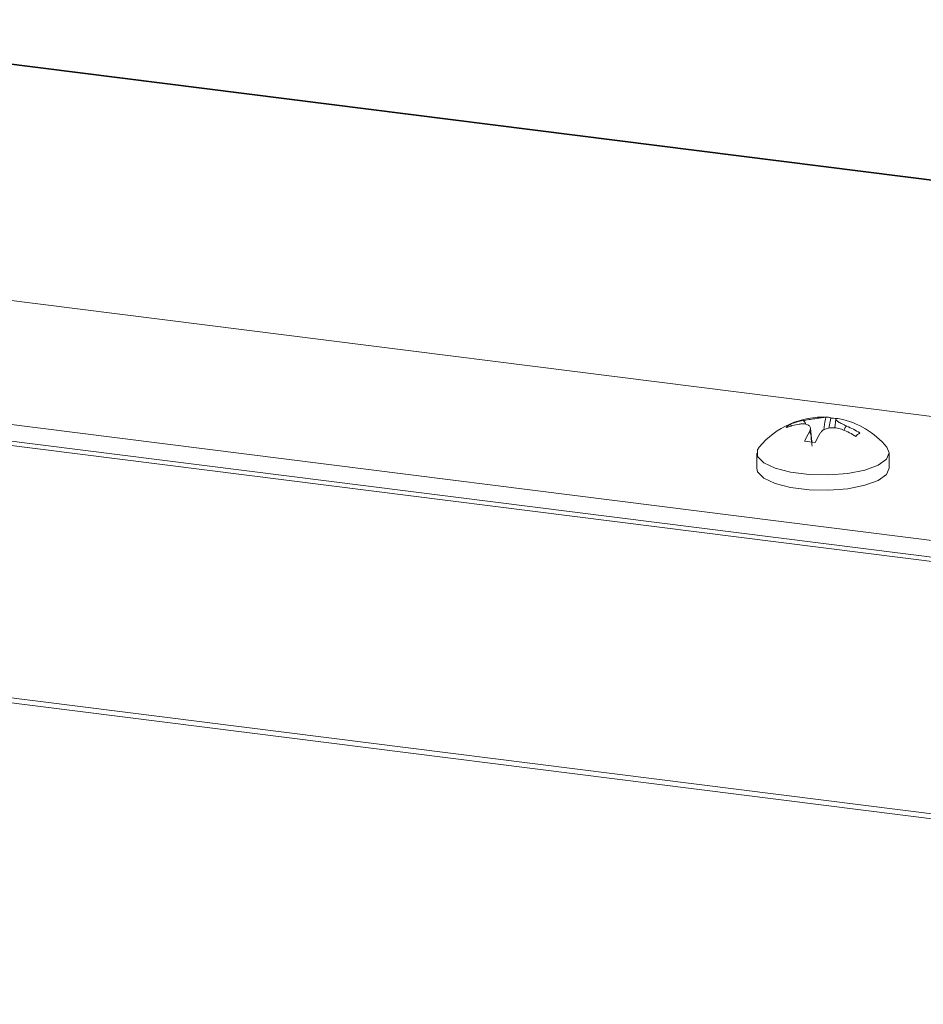
# Model space of a CAD drawing. Units: millimetres. Extents: x -2468 to 3777, y -3952 to -111.
# Drawn here: x -1616 to -1560, y -1900 to -1840 of the extents above; entities that cross this region are included whole.
import ezdxf

# ---------------------------------------------------------------- set-up
doc = ezdxf.new("R2010")
doc.units = ezdxf.units.MM

msp = doc.modelspace()

# ---------------------------------------------------------------- linework, layer by layer
at = {"color": 7, "linetype": 'Continuous', "lineweight": 18}
for p, q in [((-1494.348, -1857.679), (-1638.376, -1839.533)), ((-1871.259, -1849.747), (-711.345, -1995.883)), ((-1871.109, -1849.449), (-711.195, -1995.584)), ((-1494.348, -1872.323), (-1634.369, -1854.682)), ((-1645.16, -1860.994), (-1494.747, -1879.944)), ((-1645.959, -1862.192), (-1494.655, -1881.255)), ((-1645.66, -1861.97), (-1494.812, -1880.975)), ((-1568.388, -1864.572), (-1568.317, -1864.683)), ((-1567.837, -1864.573), (-1567.837, -1864.573)), ((-1567.836, -1864.576), (-1567.837, -1864.573)), ((-1567.589, -1864.354), (-1567.589, -1864.354)), ((-1567.589, -1864.358), (-1567.589, -1864.354)), ((-1567.589, -1864.358), (-1567.589, -1864.354)), ((-1565.871, -1864.194), (-1566.007, -1864.83)), ((-1565.573, -1864.262), (-1565.624, -1864.811)), ((-1567.06, -1865.677), (-1567.14, -1864.823)), ((-1570.462, -1866.359), (-1570.462, -1867.302)), ((-1562.262, -1867.302), (-1562.262, -1866.359))]:
    msp.add_line(p, q, dxfattribs=at)
at = {"color": 8, "linetype": 'Continuous', "lineweight": 18}
msp.add_line((-1494.348, -1857.718), (-1638.376, -1839.572), dxfattribs=at)
at = {"color": 7, "linetype": 'Continuous', "lineweight": 18, "flags": 128}
for points in [[(-1570.315, -1865.996), (-1570.424, -1866.172), (-1570.408, -1866.579), (-1570.033, -1866.967), (-1569.332, -1867.301), (-1568.367, -1867.551), (-1567.224, -1867.695), (-1566.004, -1867.72), (-1564.816, -1867.625), (-1563.766, -1867.416), (-1562.946, -1867.114), (-1562.429, -1866.745), (-1562.262, -1866.341), (-1562.409, -1865.996)], [(-1570.462, -1867.302), (-1570.408, -1867.522), (-1570.033, -1867.91), (-1569.332, -1868.244), (-1568.367, -1868.494), (-1567.224, -1868.638), (-1566.004, -1868.663), (-1564.816, -1868.567), (-1563.766, -1868.359), (-1562.946, -1868.057), (-1562.429, -1867.688), (-1562.262, -1867.302)]]:
    msp.add_lwpolyline(points, dxfattribs=at)
at = {"color": 7, "linetype": 'Continuous', "lineweight": 18}
for centre, radius, start, end in [((-1566.362, -1869.258), 5.125, 86.90244, 140.47639), ((-1567.759, -1865.534), 1.15, 123.14499, 139.67425), ((-1567.125, -1868.764), 4.251, 99.63827, 110.8172), ((-1566.877, -1868.545), 4.251, 99.63827, 110.8172), ((-1566.117, -1864.72), 0.58, 64.94858, 95.34584), ((-1566.133, -1868.877), 4.69, 82.62218, 86.80089), ((-1565.461, -1864.798), 0.575, 78.61499, 95.42834), ((-1566.362, -1869.258), 5.125, 39.52361, 78.57715), ((-1562.348, -1867.917), 5.634, 149.3753, 156.02587), ((-1561.693, -1868), 5.633, 149.37669, 156.02486), ((-1567.278, -1869.972), 5.494, 57.62683, 66.90703), ((-1567.03, -1869.754), 5.494, 57.62683, 66.90703), ((-1559.94, -1870.066), 6.461, 129.94385, 132.87539), ((-1568.174, -1873.601), 8.002, 80.40483, 85.14325)]:
    msp.add_arc(centre, radius, start, end, dxfattribs=at)
for points, knots in [([(-1567.197, -1865.047), (-1567.17, -1864.98), (-1567.115, -1864.842), (-1567.176, -1864.679), (-1567.347, -1864.576), (-1567.581, -1864.543), (-1567.761, -1864.564), (-1567.837, -1864.573)], [0, 0, 0, 0, 0.208796, 0.429732, 0.640126, 0.846561, 1, 1, 1, 1]), ([(-1567.589, -1864.354), (-1567.475, -1864.334), (-1567.24, -1864.293), (-1566.868, -1864.235), (-1566.537, -1864.186), (-1566.301, -1864.154), (-1566.21, -1864.146), (-1566.171, -1864.142)], [0, 0, 0, 0, 0.208661, 0.429378, 0.639655, 0.846106, 1, 1, 1, 1]), ([(-1567.433, -1864.578), (-1567.443, -1864.541), (-1567.462, -1864.475), (-1567.515, -1864.408), (-1567.557, -1864.371), (-1567.579, -1864.362), (-1567.589, -1864.358)], [0, 0, 0, 0, 0.410055, 0.734024, 0.892388, 1, 1, 1, 1]), ([(-1566.299, -1864.932), (-1566.279, -1864.71), (-1566.257, -1864.457), (-1566.199, -1864.208), (-1566.183, -1864.162), (-1566.175, -1864.148), (-1566.171, -1864.142)], [0, 0, 0, 0, 0.7989886, 0.9087847, 0.9631236, 1, 1, 1, 1]), ([(-1565.515, -1864.226), (-1565.542, -1864.235), (-1565.597, -1864.253), (-1565.536, -1864.339), (-1565.365, -1864.458), (-1565.131, -1864.583), (-1564.952, -1864.665), (-1564.875, -1864.7)], [0, 0, 0, 0, 0.208564, 0.429316, 0.639535, 0.845891, 1, 1, 1, 1]), ([(-1567.197, -1865.047), (-1567.193, -1865.046), (-1567.185, -1865.045), (-1567.169, -1865.063), (-1567.11, -1865.211), (-1567.074, -1865.537), (-1567.049, -1865.834), (-1567.04, -1865.941)], [0, 0, 0, 0, 0.025134, 0.062136, 0.137005, 0.689333, 1, 1, 1, 1]), ([(-1565.123, -1864.918), (-1565.237, -1864.88), (-1565.472, -1864.802), (-1565.844, -1864.784), (-1566.175, -1864.848), (-1566.411, -1864.972), (-1566.502, -1865.083), (-1566.541, -1865.13)], [0, 0, 0, 0, 0.2087, 0.429673, 0.640009, 0.846347, 1, 1, 1, 1]), ([(-1564.875, -1864.7), (-1564.884, -1864.701), (-1564.907, -1864.705), (-1564.95, -1864.732), (-1565.023, -1864.812), (-1565.05, -1864.907), (-1565.069, -1864.974)], [0, 0, 0, 0, 0.077536, 0.189967, 0.425422, 1, 1, 1, 1])]:
    msp.add_open_spline(points, degree=3, knots=knots, dxfattribs=at)

doc.saveas('drawing.dxf')
